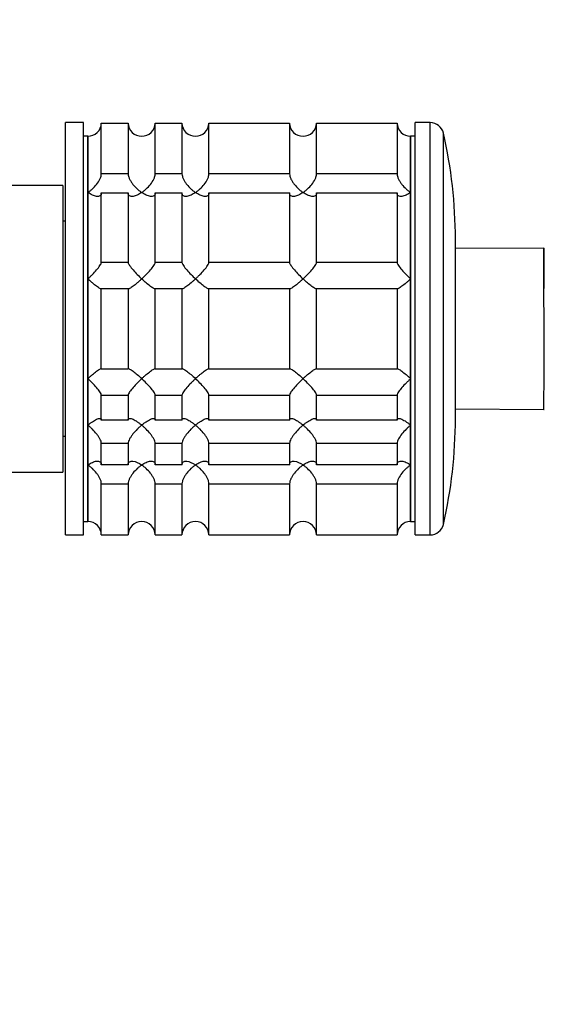
# Model space of a CAD drawing. Units: millimetres. Extents: x 0 to 1478, y 0 to 1758.
# Drawn here: x 1146 to 1205, y 879 to 989 of the extents above; entities that cross this region are included whole.
import ezdxf
from ezdxf import colors
from ezdxf.entities.mleader import LeaderData, LeaderLine
from ezdxf.math import Vec2, Vec3

# ---------------------------------------------------------------- set-up
doc = ezdxf.new("R2010")
doc.units = ezdxf.units.MM
for name, color, linetype in [('28366', 7, 'Continuous'), ('53003', 7, 'Continuous'), ('65120', 7, 'Continuous'), ('65208', 7, 'Continuous'), ('65210', 7, 'Continuous'), ('65309', 7, 'Continuous'), ('7720', 7, 'Continuous'), ('Défaut', 7, 'Continuous')]:
    doc.layers.add(name, color=color, linetype=linetype)

# ---------------------------------------------------------------- blocks, each defined once
blk = doc.blocks.new('_DOT')
at = {"color": 0}
blk.add_line((0, 0), (-1, 0), dxfattribs=at)
at = {"color": 0, "const_width": 0.333}
blk.add_lwpolyline([(-0.1665, 0, 1), (0.1665, 0, 1)], format="xyb", close=True, dxfattribs=at)
blk = doc.blocks.new('SE3')
at = {"layer": '28366', "color": 7, "linetype": 'Continuous'}
for p, q in [((1151.3, 966.29), (1151, 966.29)), ((1151, 942.29), (1151.3, 942.29))]:
    blk.add_line(p, q, dxfattribs=at)
at = {"layer": '53003', "color": 7, "linetype": 'Continuous'}
for p, q in [((1153.8, 975.79), (1153.3, 975.79)), ((1153.8, 932.79), (1153.8, 975.79)), ((1189.8, 932.79), (1189.8, 975.79)), ((1190.3, 975.79), (1189.8, 975.79)), ((1153.3, 932.79), (1153.8, 932.79)), ((1189.8, 932.79), (1190.3, 932.79))]:
    blk.add_line(p, q, dxfattribs=at)
at = {"layer": '65120', "color": 7, "linetype": 'Continuous'}
for p, q in [((1155.3, 977.24), (1158.3, 977.24)), ((1155.3, 971.58), (1155.3, 977.24)), ((1158.3, 977.24), (1158.3, 971.58)), ((1161.3, 977.24), (1164.3, 977.24)), ((1161.3, 971.58), (1161.3, 977.24)), ((1164.3, 977.24), (1164.3, 971.58)), ((1167.3, 977.24), (1176.3, 977.24)), ((1167.3, 971.58), (1167.3, 977.24)), ((1176.3, 977.24), (1176.3, 971.58)), ((1179.3, 977.24), (1188.3, 977.24)), ((1179.3, 971.58), (1179.3, 977.24)), ((1188.3, 977.24), (1188.3, 971.58)), ((1153.8, 975.79), (1153.8, 969.49)), ((1189.8, 975.79), (1189.8, 969.49)), ((1158.3, 971.58), (1155.3, 971.58)), ((1164.3, 971.58), (1161.3, 971.58)), ((1176.3, 971.58), (1167.3, 971.58)), ((1188.3, 971.58), (1179.3, 971.58)), ((1153.8, 969.49), (1153.8, 959.85)), ((1155.3, 969.46), (1158.3, 969.46)), ((1155.3, 961.68), (1155.3, 969.46)), ((1158.3, 969.46), (1158.3, 961.68)), ((1161.3, 969.46), (1164.3, 969.46)), ((1161.3, 961.68), (1161.3, 969.46)), ((1164.3, 969.46), (1164.3, 961.68)), ((1167.3, 969.46), (1176.3, 969.46)), ((1167.3, 961.68), (1167.3, 969.46)), ((1176.3, 969.46), (1176.3, 961.68)), ((1179.3, 969.46), (1188.3, 969.46)), ((1179.3, 961.68), (1179.3, 969.46)), ((1188.3, 969.46), (1188.3, 961.68)), ((1189.8, 969.49), (1189.8, 959.85)), ((1158.3, 961.68), (1155.3, 961.68)), ((1164.3, 961.68), (1161.3, 961.68)), ((1176.3, 961.68), (1167.3, 961.68)), ((1188.3, 961.68), (1179.3, 961.68)), ((1153.8, 959.85), (1153.8, 948.72)), ((1189.8, 959.85), (1189.8, 948.72)), ((1155.3, 958.78), (1158.3, 958.78)), ((1155.3, 949.8), (1155.3, 958.78)), ((1158.3, 958.78), (1158.3, 949.8)), ((1161.3, 958.78), (1164.3, 958.78)), ((1161.3, 949.8), (1161.3, 958.78)), ((1164.3, 958.78), (1164.3, 949.8)), ((1167.3, 958.78), (1176.3, 958.78)), ((1167.3, 949.8), (1167.3, 958.78)), ((1176.3, 958.78), (1176.3, 949.8)), ((1179.3, 958.78), (1188.3, 958.78)), ((1179.3, 949.8), (1179.3, 958.78)), ((1188.3, 958.78), (1188.3, 949.8)), ((1158.3, 949.8), (1155.3, 949.8)), ((1164.3, 949.8), (1161.3, 949.8)), ((1176.3, 949.8), (1167.3, 949.8)), ((1188.3, 949.8), (1179.3, 949.8)), ((1153.8, 948.72), (1153.8, 943.54)), ((1189.8, 948.72), (1189.8, 943.54)), ((1155.3, 946.9), (1158.3, 946.9)), ((1155.3, 944.11), (1155.3, 946.9)), ((1158.3, 946.9), (1158.3, 944.11)), ((1161.3, 946.9), (1164.3, 946.9)), ((1161.3, 944.11), (1161.3, 946.9)), ((1164.3, 946.9), (1164.3, 944.11)), ((1167.3, 946.9), (1176.3, 946.9)), ((1167.3, 944.11), (1167.3, 946.9)), ((1176.3, 946.9), (1176.3, 944.11)), ((1179.3, 946.9), (1188.3, 946.9)), ((1179.3, 944.11), (1179.3, 946.9)), ((1188.3, 946.9), (1188.3, 944.11)), ((1158.3, 944.11), (1155.3, 944.11)), ((1164.3, 944.11), (1161.3, 944.11)), ((1176.3, 944.11), (1167.3, 944.11)), ((1188.3, 944.11), (1179.3, 944.11)), ((1153.8, 943.54), (1153.8, 939.09)), ((1189.8, 943.54), (1189.8, 939.09)), ((1155.3, 941.52), (1158.3, 941.52)), ((1155.3, 939.12), (1155.3, 941.52)), ((1158.3, 941.52), (1158.3, 939.12)), ((1161.3, 941.52), (1164.3, 941.52)), ((1161.3, 939.12), (1161.3, 941.52)), ((1164.3, 941.52), (1164.3, 939.12)), ((1167.3, 941.52), (1176.3, 941.52)), ((1167.3, 939.12), (1167.3, 941.52)), ((1176.3, 941.52), (1176.3, 939.12)), ((1179.3, 941.52), (1188.3, 941.52)), ((1179.3, 939.12), (1179.3, 941.52)), ((1188.3, 941.52), (1188.3, 939.12)), ((1153.8, 939.09), (1153.8, 932.79)), ((1158.3, 939.12), (1155.3, 939.12)), ((1164.3, 939.12), (1161.3, 939.12)), ((1176.3, 939.12), (1167.3, 939.12)), ((1188.3, 939.12), (1179.3, 939.12)), ((1189.8, 939.09), (1189.8, 932.79)), ((1155.3, 937), (1158.3, 937)), ((1155.3, 931.29), (1155.3, 937)), ((1158.3, 937), (1158.3, 931.29)), ((1161.3, 937), (1164.3, 937)), ((1161.3, 931.29), (1161.3, 937)), ((1164.3, 937), (1164.3, 931.29)), ((1167.3, 937), (1176.3, 937)), ((1167.3, 931.29), (1167.3, 937)), ((1176.3, 937), (1176.3, 931.29)), ((1179.3, 937), (1188.3, 937)), ((1179.3, 931.29), (1179.3, 937)), ((1188.3, 937), (1188.3, 931.29)), ((1155.3, 931.29), (1158.3, 931.29)), ((1161.3, 931.29), (1164.3, 931.29)), ((1167.3, 931.29), (1176.3, 931.29)), ((1179.3, 931.29), (1188.3, 931.29))]:
    blk.add_line(p, q, dxfattribs=at)
for centre, radius, start, end in [((1153.84, 977.25), 1.46, 268.466, 359.6349), ((1159.76, 977.25), 1.46, 180.3075, 271.5917), ((1159.84, 977.25), 1.46, 268.466, 359.6349), ((1165.76, 977.25), 1.46, 180.3075, 271.5917), ((1165.84, 977.25), 1.46, 268.466, 359.6349), ((1177.76, 977.25), 1.46, 180.3075, 271.5917), ((1177.84, 977.25), 1.46, 268.466, 359.6349), ((1189.76, 977.25), 1.46, 180.3075, 271.5917), ((1153.8, 931.29), 1.5, 0, 90), ((1159.8, 931.29), 1.5, 0, 180), ((1165.8, 931.29), 1.5, 0, 180), ((1177.8, 931.29), 1.5, 0, 180), ((1189.8, 931.29), 1.5, 90, 180)]:
    blk.add_arc(centre, radius, start, end, dxfattribs=at)
for points, knots in [([(1153.8, 969.49), (1153.89, 969.55), (1153.97, 969.61), (1154.14, 969.75), (1154.22, 969.82), (1154.47, 970.04), (1154.63, 970.21), (1154.92, 970.58), (1155.05, 970.78), (1155.2, 971.09), (1155.24, 971.2), (1155.29, 971.4), (1155.3, 971.49), (1155.3, 971.58)], [0, 0, 0, 0, 0.125, 0.125, 0.25, 0.25, 0.5, 0.5, 0.75, 0.75, 0.875, 0.875, 1, 1, 1, 1]), ([(1158.3, 971.58), (1158.3, 971.49), (1158.32, 971.4), (1158.37, 971.2), (1158.41, 971.09), (1158.51, 970.89), (1158.57, 970.78), (1158.69, 970.59), (1158.76, 970.49), (1158.98, 970.21), (1159.14, 970.05), (1159.38, 969.82), (1159.47, 969.75), (1159.64, 969.61), (1159.72, 969.55), (1159.8, 969.49)], [0, 0, 0, 0, 0.125, 0.125, 0.25, 0.25, 0.375, 0.375, 0.5, 0.5, 0.75, 0.75, 0.875, 0.875, 1, 1, 1, 1]), ([(1159.8, 969.49), (1159.89, 969.55), (1159.97, 969.61), (1160.14, 969.75), (1160.22, 969.82), (1160.47, 970.04), (1160.63, 970.21), (1160.92, 970.58), (1161.05, 970.78), (1161.2, 971.09), (1161.24, 971.2), (1161.29, 971.4), (1161.3, 971.49), (1161.3, 971.58)], [0, 0, 0, 0, 0.125, 0.125, 0.25, 0.25, 0.5, 0.5, 0.75, 0.75, 0.875, 0.875, 1, 1, 1, 1]), ([(1164.3, 971.58), (1164.3, 971.49), (1164.32, 971.4), (1164.37, 971.2), (1164.41, 971.09), (1164.51, 970.89), (1164.57, 970.78), (1164.69, 970.59), (1164.76, 970.49), (1164.98, 970.21), (1165.14, 970.05), (1165.38, 969.82), (1165.47, 969.75), (1165.64, 969.61), (1165.72, 969.55), (1165.8, 969.49)], [0, 0, 0, 0, 0.125, 0.125, 0.25, 0.25, 0.375, 0.375, 0.5, 0.5, 0.75, 0.75, 0.875, 0.875, 1, 1, 1, 1]), ([(1165.8, 969.49), (1165.89, 969.55), (1165.97, 969.61), (1166.14, 969.75), (1166.22, 969.82), (1166.47, 970.04), (1166.63, 970.21), (1166.92, 970.58), (1167.05, 970.78), (1167.2, 971.09), (1167.24, 971.2), (1167.29, 971.4), (1167.3, 971.49), (1167.3, 971.58)], [0, 0, 0, 0, 0.125, 0.125, 0.25, 0.25, 0.5, 0.5, 0.75, 0.75, 0.875, 0.875, 1, 1, 1, 1]), ([(1176.3, 971.58), (1176.3, 971.49), (1176.32, 971.4), (1176.37, 971.2), (1176.41, 971.09), (1176.51, 970.89), (1176.57, 970.78), (1176.69, 970.59), (1176.76, 970.49), (1176.98, 970.21), (1177.14, 970.05), (1177.38, 969.82), (1177.47, 969.75), (1177.64, 969.61), (1177.72, 969.55), (1177.8, 969.49)], [0, 0, 0, 0, 0.125, 0.125, 0.25, 0.25, 0.375, 0.375, 0.5, 0.5, 0.75, 0.75, 0.875, 0.875, 1, 1, 1, 1]), ([(1177.8, 969.49), (1177.89, 969.55), (1177.97, 969.61), (1178.14, 969.75), (1178.22, 969.82), (1178.47, 970.04), (1178.63, 970.21), (1178.92, 970.58), (1179.05, 970.78), (1179.2, 971.09), (1179.24, 971.2), (1179.29, 971.4), (1179.3, 971.49), (1179.3, 971.58)], [0, 0, 0, 0, 0.125, 0.125, 0.25, 0.25, 0.5, 0.5, 0.75, 0.75, 0.875, 0.875, 1, 1, 1, 1]), ([(1188.3, 971.58), (1188.3, 971.49), (1188.32, 971.4), (1188.37, 971.2), (1188.41, 971.09), (1188.51, 970.89), (1188.57, 970.78), (1188.69, 970.59), (1188.76, 970.49), (1188.98, 970.21), (1189.14, 970.05), (1189.38, 969.82), (1189.47, 969.75), (1189.64, 969.61), (1189.72, 969.55), (1189.8, 969.49)], [0, 0, 0, 0, 0.125, 0.125, 0.25, 0.25, 0.375, 0.375, 0.5, 0.5, 0.75, 0.75, 0.875, 0.875, 1, 1, 1, 1]), ([(1155.3, 969.46), (1155.3, 969.38), (1155.29, 969.31), (1155.24, 969.19), (1155.2, 969.15), (1155.1, 969.09), (1155.04, 969.07), (1154.92, 969.05), (1154.85, 969.05), (1154.63, 969.08), (1154.47, 969.13), (1154.23, 969.24), (1154.14, 969.29), (1153.97, 969.38), (1153.89, 969.43), (1153.8, 969.49)], [0, 0, 0, 0, 0.125, 0.125, 0.25, 0.25, 0.375, 0.375, 0.5, 0.5, 0.75, 0.75, 0.875, 0.875, 1, 1, 1, 1]), ([(1159.8, 969.49), (1159.72, 969.43), (1159.64, 969.38), (1159.47, 969.29), (1159.39, 969.24), (1159.14, 969.13), (1158.98, 969.08), (1158.69, 969.04), (1158.56, 969.05), (1158.41, 969.15), (1158.37, 969.19), (1158.32, 969.31), (1158.3, 969.38), (1158.3, 969.46)], [0, 0, 0, 0, 0.125, 0.125, 0.25, 0.25, 0.5, 0.5, 0.75, 0.75, 0.875, 0.875, 1, 1, 1, 1]), ([(1161.3, 969.46), (1161.3, 969.38), (1161.29, 969.31), (1161.24, 969.19), (1161.2, 969.15), (1161.1, 969.09), (1161.04, 969.07), (1160.92, 969.05), (1160.85, 969.05), (1160.63, 969.08), (1160.47, 969.13), (1160.23, 969.24), (1160.14, 969.29), (1159.97, 969.38), (1159.89, 969.43), (1159.8, 969.49)], [0, 0, 0, 0, 0.125, 0.125, 0.25, 0.25, 0.375, 0.375, 0.5, 0.5, 0.75, 0.75, 0.875, 0.875, 1, 1, 1, 1]), ([(1165.8, 969.49), (1165.72, 969.43), (1165.64, 969.38), (1165.47, 969.29), (1165.39, 969.24), (1165.14, 969.13), (1164.98, 969.08), (1164.69, 969.04), (1164.56, 969.05), (1164.41, 969.15), (1164.37, 969.19), (1164.32, 969.31), (1164.3, 969.38), (1164.3, 969.46)], [0, 0, 0, 0, 0.125, 0.125, 0.25, 0.25, 0.5, 0.5, 0.75, 0.75, 0.875, 0.875, 1, 1, 1, 1]), ([(1167.3, 969.46), (1167.3, 969.38), (1167.29, 969.31), (1167.24, 969.19), (1167.2, 969.15), (1167.1, 969.09), (1167.04, 969.07), (1166.92, 969.05), (1166.85, 969.05), (1166.63, 969.08), (1166.47, 969.13), (1166.23, 969.24), (1166.14, 969.29), (1165.97, 969.38), (1165.89, 969.43), (1165.8, 969.49)], [0, 0, 0, 0, 0.125, 0.125, 0.25, 0.25, 0.375, 0.375, 0.5, 0.5, 0.75, 0.75, 0.875, 0.875, 1, 1, 1, 1]), ([(1177.8, 969.49), (1177.72, 969.43), (1177.64, 969.38), (1177.47, 969.29), (1177.39, 969.24), (1177.14, 969.13), (1176.98, 969.08), (1176.69, 969.04), (1176.56, 969.05), (1176.41, 969.15), (1176.37, 969.19), (1176.32, 969.31), (1176.3, 969.38), (1176.3, 969.46)], [0, 0, 0, 0, 0.125, 0.125, 0.25, 0.25, 0.5, 0.5, 0.75, 0.75, 0.875, 0.875, 1, 1, 1, 1]), ([(1179.3, 969.46), (1179.3, 969.38), (1179.29, 969.31), (1179.24, 969.19), (1179.2, 969.15), (1179.1, 969.09), (1179.04, 969.07), (1178.92, 969.05), (1178.85, 969.05), (1178.63, 969.08), (1178.47, 969.13), (1178.23, 969.24), (1178.14, 969.29), (1177.97, 969.38), (1177.89, 969.43), (1177.8, 969.49)], [0, 0, 0, 0, 0.125, 0.125, 0.25, 0.25, 0.375, 0.375, 0.5, 0.5, 0.75, 0.75, 0.875, 0.875, 1, 1, 1, 1]), ([(1189.8, 969.49), (1189.72, 969.43), (1189.64, 969.38), (1189.47, 969.29), (1189.39, 969.24), (1189.14, 969.13), (1188.98, 969.08), (1188.69, 969.04), (1188.56, 969.05), (1188.41, 969.15), (1188.37, 969.19), (1188.32, 969.31), (1188.3, 969.38), (1188.3, 969.46)], [0, 0, 0, 0, 0.125, 0.125, 0.25, 0.25, 0.5, 0.5, 0.75, 0.75, 0.875, 0.875, 1, 1, 1, 1]), ([(1153.8, 959.85), (1153.89, 959.93), (1153.97, 960.01), (1154.14, 960.18), (1154.22, 960.26), (1154.47, 960.51), (1154.63, 960.68), (1154.92, 961.02), (1155.05, 961.19), (1155.2, 961.41), (1155.24, 961.48), (1155.29, 961.6), (1155.3, 961.64), (1155.3, 961.68)], [0, 0, 0, 0, 0.125, 0.125, 0.25, 0.25, 0.5, 0.5, 0.75, 0.75, 0.875, 0.875, 1, 1, 1, 1]), ([(1158.3, 961.68), (1158.3, 961.61), (1158.36, 961.49), (1158.56, 961.19), (1158.69, 961.02), (1158.98, 960.68), (1159.14, 960.51), (1159.47, 960.18), (1159.64, 960.01), (1159.8, 959.85)], [0, 0, 0, 0, 0.25, 0.25, 0.5, 0.5, 0.75, 0.75, 1, 1, 1, 1]), ([(1159.8, 959.85), (1159.89, 959.93), (1159.97, 960.01), (1160.14, 960.18), (1160.22, 960.26), (1160.47, 960.51), (1160.63, 960.68), (1160.92, 961.02), (1161.05, 961.19), (1161.2, 961.41), (1161.24, 961.48), (1161.29, 961.6), (1161.3, 961.64), (1161.3, 961.68)], [0, 0, 0, 0, 0.125, 0.125, 0.25, 0.25, 0.5, 0.5, 0.75, 0.75, 0.875, 0.875, 1, 1, 1, 1]), ([(1164.3, 961.68), (1164.3, 961.61), (1164.36, 961.49), (1164.56, 961.19), (1164.69, 961.02), (1164.98, 960.68), (1165.14, 960.51), (1165.47, 960.18), (1165.64, 960.01), (1165.8, 959.85)], [0, 0, 0, 0, 0.25, 0.25, 0.5, 0.5, 0.75, 0.75, 1, 1, 1, 1]), ([(1165.8, 959.85), (1165.89, 959.93), (1165.97, 960.01), (1166.14, 960.18), (1166.22, 960.26), (1166.47, 960.51), (1166.63, 960.68), (1166.92, 961.02), (1167.05, 961.19), (1167.2, 961.41), (1167.24, 961.48), (1167.29, 961.6), (1167.3, 961.64), (1167.3, 961.68)], [0, 0, 0, 0, 0.125, 0.125, 0.25, 0.25, 0.5, 0.5, 0.75, 0.75, 0.875, 0.875, 1, 1, 1, 1]), ([(1176.3, 961.68), (1176.3, 961.61), (1176.36, 961.49), (1176.56, 961.19), (1176.69, 961.02), (1176.98, 960.68), (1177.14, 960.51), (1177.47, 960.18), (1177.64, 960.01), (1177.8, 959.85)], [0, 0, 0, 0, 0.25, 0.25, 0.5, 0.5, 0.75, 0.75, 1, 1, 1, 1]), ([(1177.8, 959.85), (1177.89, 959.93), (1177.97, 960.01), (1178.14, 960.18), (1178.22, 960.26), (1178.47, 960.51), (1178.63, 960.68), (1178.92, 961.02), (1179.05, 961.19), (1179.2, 961.41), (1179.24, 961.48), (1179.29, 961.6), (1179.3, 961.64), (1179.3, 961.68)], [0, 0, 0, 0, 0.125, 0.125, 0.25, 0.25, 0.5, 0.5, 0.75, 0.75, 0.875, 0.875, 1, 1, 1, 1]), ([(1188.3, 961.68), (1188.3, 961.64), (1188.32, 961.6), (1188.37, 961.48), (1188.41, 961.41), (1188.56, 961.19), (1188.69, 961.02), (1188.98, 960.68), (1189.14, 960.51), (1189.39, 960.26), (1189.47, 960.18), (1189.64, 960.01), (1189.72, 959.93), (1189.8, 959.85)], [0, 0, 0, 0, 0.125, 0.125, 0.25, 0.25, 0.5, 0.5, 0.75, 0.75, 0.875, 0.875, 1, 1, 1, 1]), ([(1155.3, 958.78), (1155.3, 958.75), (1155.29, 958.74), (1155.24, 958.74), (1155.2, 958.76), (1155.05, 958.83), (1154.92, 958.92), (1154.63, 959.14), (1154.47, 959.27), (1154.22, 959.48), (1154.14, 959.55), (1153.97, 959.7), (1153.89, 959.78), (1153.8, 959.85)], [0, 0, 0, 0, 0.125, 0.125, 0.25, 0.25, 0.5, 0.5, 0.75, 0.75, 0.875, 0.875, 1, 1, 1, 1]), ([(1159.8, 959.85), (1159.72, 959.78), (1159.64, 959.7), (1159.47, 959.55), (1159.39, 959.48), (1159.14, 959.27), (1158.98, 959.14), (1158.69, 958.92), (1158.56, 958.83), (1158.41, 958.76), (1158.37, 958.74), (1158.32, 958.74), (1158.3, 958.75), (1158.3, 958.78)], [0, 0, 0, 0, 0.125, 0.125, 0.25, 0.25, 0.5, 0.5, 0.75, 0.75, 0.875, 0.875, 1, 1, 1, 1]), ([(1161.3, 958.78), (1161.3, 958.75), (1161.29, 958.74), (1161.24, 958.74), (1161.2, 958.76), (1161.05, 958.83), (1160.92, 958.92), (1160.63, 959.13), (1160.47, 959.26), (1160.14, 959.54), (1159.97, 959.7), (1159.8, 959.85)], [0, 0, 0, 0, 0.125, 0.125, 0.25, 0.25, 0.5, 0.5, 0.75, 0.75, 1, 1, 1, 1]), ([(1165.8, 959.85), (1165.72, 959.78), (1165.64, 959.7), (1165.47, 959.55), (1165.39, 959.48), (1165.14, 959.27), (1164.98, 959.14), (1164.69, 958.92), (1164.56, 958.83), (1164.41, 958.76), (1164.37, 958.74), (1164.32, 958.74), (1164.3, 958.75), (1164.3, 958.78)], [0, 0, 0, 0, 0.125, 0.125, 0.25, 0.25, 0.5, 0.5, 0.75, 0.75, 0.875, 0.875, 1, 1, 1, 1]), ([(1167.3, 958.78), (1167.3, 958.75), (1167.29, 958.74), (1167.24, 958.74), (1167.2, 958.76), (1167.05, 958.83), (1166.92, 958.92), (1166.63, 959.13), (1166.47, 959.26), (1166.14, 959.54), (1165.97, 959.7), (1165.8, 959.85)], [0, 0, 0, 0, 0.125, 0.125, 0.25, 0.25, 0.5, 0.5, 0.75, 0.75, 1, 1, 1, 1]), ([(1177.8, 959.85), (1177.72, 959.78), (1177.64, 959.7), (1177.47, 959.55), (1177.39, 959.48), (1177.14, 959.27), (1176.98, 959.14), (1176.69, 958.92), (1176.56, 958.83), (1176.41, 958.76), (1176.37, 958.74), (1176.32, 958.74), (1176.3, 958.75), (1176.3, 958.78)], [0, 0, 0, 0, 0.125, 0.125, 0.25, 0.25, 0.5, 0.5, 0.75, 0.75, 0.875, 0.875, 1, 1, 1, 1]), ([(1179.3, 958.78), (1179.3, 958.75), (1179.29, 958.74), (1179.24, 958.74), (1179.2, 958.76), (1179.05, 958.83), (1178.92, 958.92), (1178.63, 959.13), (1178.47, 959.26), (1178.14, 959.54), (1177.97, 959.7), (1177.8, 959.85)], [0, 0, 0, 0, 0.125, 0.125, 0.25, 0.25, 0.5, 0.5, 0.75, 0.75, 1, 1, 1, 1]), ([(1189.8, 959.85), (1189.72, 959.78), (1189.64, 959.7), (1189.47, 959.55), (1189.39, 959.48), (1189.14, 959.27), (1188.98, 959.14), (1188.69, 958.92), (1188.56, 958.83), (1188.41, 958.76), (1188.37, 958.74), (1188.32, 958.74), (1188.3, 958.75), (1188.3, 958.78)], [0, 0, 0, 0, 0.125, 0.125, 0.25, 0.25, 0.5, 0.5, 0.75, 0.75, 0.875, 0.875, 1, 1, 1, 1]), ([(1153.8, 948.72), (1153.89, 948.8), (1153.97, 948.88), (1154.14, 949.03), (1154.22, 949.1), (1154.47, 949.31), (1154.63, 949.44), (1154.92, 949.66), (1155.05, 949.75), (1155.2, 949.82), (1155.24, 949.84), (1155.29, 949.84), (1155.3, 949.82), (1155.3, 949.8)], [0, 0, 0, 0, 0.125, 0.125, 0.25, 0.25, 0.5, 0.5, 0.75, 0.75, 0.875, 0.875, 1, 1, 1, 1]), ([(1158.3, 949.8), (1158.3, 949.82), (1158.32, 949.84), (1158.37, 949.84), (1158.41, 949.82), (1158.56, 949.75), (1158.69, 949.66), (1158.98, 949.44), (1159.14, 949.31), (1159.47, 949.03), (1159.64, 948.88), (1159.8, 948.72)], [0, 0, 0, 0, 0.125, 0.125, 0.25, 0.25, 0.5, 0.5, 0.75, 0.75, 1, 1, 1, 1]), ([(1159.8, 948.72), (1159.89, 948.8), (1159.97, 948.88), (1160.14, 949.03), (1160.22, 949.1), (1160.47, 949.31), (1160.63, 949.44), (1160.92, 949.66), (1161.05, 949.75), (1161.2, 949.82), (1161.24, 949.84), (1161.29, 949.84), (1161.3, 949.82), (1161.3, 949.8)], [0, 0, 0, 0, 0.125, 0.125, 0.25, 0.25, 0.5, 0.5, 0.75, 0.75, 0.875, 0.875, 1, 1, 1, 1]), ([(1164.3, 949.8), (1164.3, 949.82), (1164.32, 949.84), (1164.37, 949.84), (1164.41, 949.82), (1164.56, 949.75), (1164.69, 949.66), (1164.98, 949.44), (1165.14, 949.31), (1165.47, 949.03), (1165.64, 948.88), (1165.8, 948.72)], [0, 0, 0, 0, 0.125, 0.125, 0.25, 0.25, 0.5, 0.5, 0.75, 0.75, 1, 1, 1, 1]), ([(1165.8, 948.72), (1165.89, 948.8), (1165.97, 948.88), (1166.14, 949.03), (1166.22, 949.1), (1166.47, 949.31), (1166.63, 949.44), (1166.92, 949.66), (1167.05, 949.75), (1167.2, 949.82), (1167.24, 949.84), (1167.29, 949.84), (1167.3, 949.82), (1167.3, 949.8)], [0, 0, 0, 0, 0.125, 0.125, 0.25, 0.25, 0.5, 0.5, 0.75, 0.75, 0.875, 0.875, 1, 1, 1, 1]), ([(1176.3, 949.8), (1176.3, 949.82), (1176.32, 949.84), (1176.37, 949.84), (1176.41, 949.82), (1176.56, 949.75), (1176.69, 949.66), (1176.98, 949.44), (1177.14, 949.31), (1177.47, 949.03), (1177.64, 948.88), (1177.8, 948.72)], [0, 0, 0, 0, 0.125, 0.125, 0.25, 0.25, 0.5, 0.5, 0.75, 0.75, 1, 1, 1, 1]), ([(1177.8, 948.72), (1177.89, 948.8), (1177.97, 948.88), (1178.14, 949.03), (1178.22, 949.1), (1178.47, 949.31), (1178.63, 949.44), (1178.92, 949.66), (1179.05, 949.75), (1179.2, 949.82), (1179.24, 949.84), (1179.29, 949.84), (1179.3, 949.82), (1179.3, 949.8)], [0, 0, 0, 0, 0.125, 0.125, 0.25, 0.25, 0.5, 0.5, 0.75, 0.75, 0.875, 0.875, 1, 1, 1, 1]), ([(1188.3, 949.8), (1188.3, 949.82), (1188.32, 949.84), (1188.37, 949.84), (1188.41, 949.82), (1188.56, 949.75), (1188.69, 949.66), (1188.98, 949.44), (1189.14, 949.31), (1189.39, 949.1), (1189.47, 949.03), (1189.64, 948.88), (1189.72, 948.8), (1189.8, 948.72)], [0, 0, 0, 0, 0.125, 0.125, 0.25, 0.25, 0.5, 0.5, 0.75, 0.75, 0.875, 0.875, 1, 1, 1, 1]), ([(1155.3, 946.9), (1155.3, 946.94), (1155.29, 946.98), (1155.24, 947.1), (1155.2, 947.17), (1155.05, 947.39), (1154.92, 947.56), (1154.63, 947.89), (1154.47, 948.07), (1154.22, 948.32), (1154.14, 948.4), (1153.97, 948.56), (1153.89, 948.65), (1153.8, 948.72)], [0, 0, 0, 0, 0.125, 0.125, 0.25, 0.25, 0.5, 0.5, 0.75, 0.75, 0.875, 0.875, 1, 1, 1, 1]), ([(1159.8, 948.72), (1159.72, 948.65), (1159.64, 948.56), (1159.47, 948.4), (1159.39, 948.32), (1159.14, 948.07), (1158.98, 947.89), (1158.69, 947.56), (1158.56, 947.39), (1158.41, 947.17), (1158.37, 947.1), (1158.32, 946.98), (1158.3, 946.94), (1158.3, 946.9)], [0, 0, 0, 0, 0.125, 0.125, 0.25, 0.25, 0.5, 0.5, 0.75, 0.75, 0.875, 0.875, 1, 1, 1, 1]), ([(1161.3, 946.9), (1161.3, 946.97), (1161.25, 947.09), (1161.05, 947.39), (1160.92, 947.56), (1160.63, 947.89), (1160.47, 948.06), (1160.14, 948.4), (1159.97, 948.57), (1159.8, 948.72)], [0, 0, 0, 0, 0.25, 0.25, 0.5, 0.5, 0.75, 0.75, 1, 1, 1, 1]), ([(1165.8, 948.72), (1165.72, 948.65), (1165.64, 948.56), (1165.47, 948.4), (1165.39, 948.32), (1165.14, 948.07), (1164.98, 947.89), (1164.69, 947.56), (1164.56, 947.39), (1164.41, 947.17), (1164.37, 947.1), (1164.32, 946.98), (1164.3, 946.94), (1164.3, 946.9)], [0, 0, 0, 0, 0.125, 0.125, 0.25, 0.25, 0.5, 0.5, 0.75, 0.75, 0.875, 0.875, 1, 1, 1, 1]), ([(1167.3, 946.9), (1167.3, 946.97), (1167.25, 947.09), (1167.05, 947.39), (1166.92, 947.56), (1166.63, 947.89), (1166.47, 948.06), (1166.14, 948.4), (1165.97, 948.57), (1165.8, 948.72)], [0, 0, 0, 0, 0.25, 0.25, 0.5, 0.5, 0.75, 0.75, 1, 1, 1, 1]), ([(1177.8, 948.72), (1177.72, 948.65), (1177.64, 948.56), (1177.47, 948.4), (1177.39, 948.32), (1177.14, 948.07), (1176.98, 947.89), (1176.69, 947.56), (1176.56, 947.39), (1176.41, 947.17), (1176.37, 947.1), (1176.32, 946.98), (1176.3, 946.94), (1176.3, 946.9)], [0, 0, 0, 0, 0.125, 0.125, 0.25, 0.25, 0.5, 0.5, 0.75, 0.75, 0.875, 0.875, 1, 1, 1, 1]), ([(1179.3, 946.9), (1179.3, 946.97), (1179.25, 947.09), (1179.05, 947.39), (1178.92, 947.56), (1178.63, 947.89), (1178.47, 948.06), (1178.14, 948.4), (1177.97, 948.57), (1177.8, 948.72)], [0, 0, 0, 0, 0.25, 0.25, 0.5, 0.5, 0.75, 0.75, 1, 1, 1, 1]), ([(1189.8, 948.72), (1189.72, 948.65), (1189.64, 948.56), (1189.47, 948.4), (1189.39, 948.32), (1189.14, 948.07), (1188.98, 947.89), (1188.69, 947.56), (1188.56, 947.39), (1188.41, 947.17), (1188.37, 947.1), (1188.32, 946.98), (1188.3, 946.94), (1188.3, 946.9)], [0, 0, 0, 0, 0.125, 0.125, 0.25, 0.25, 0.5, 0.5, 0.75, 0.75, 0.875, 0.875, 1, 1, 1, 1]), ([(1153.8, 943.54), (1153.89, 943.61), (1153.97, 943.68), (1154.14, 943.8), (1154.22, 943.86), (1154.47, 944.03), (1154.63, 944.12), (1154.92, 944.26), (1155.05, 944.3), (1155.2, 944.28), (1155.24, 944.27), (1155.29, 944.21), (1155.3, 944.17), (1155.3, 944.11)], [0, 0, 0, 0, 0.125, 0.125, 0.25, 0.25, 0.5, 0.5, 0.75, 0.75, 0.875, 0.875, 1, 1, 1, 1]), ([(1158.3, 944.11), (1158.3, 944.17), (1158.32, 944.21), (1158.37, 944.27), (1158.41, 944.28), (1158.56, 944.3), (1158.69, 944.26), (1158.98, 944.12), (1159.14, 944.03), (1159.38, 943.87), (1159.47, 943.81), (1159.63, 943.68), (1159.72, 943.61), (1159.8, 943.54)], [0, 0, 0, 0, 0.125, 0.125, 0.25, 0.25, 0.5, 0.5, 0.75, 0.75, 0.875, 0.875, 1, 1, 1, 1]), ([(1159.8, 943.54), (1159.89, 943.61), (1159.97, 943.68), (1160.14, 943.8), (1160.22, 943.86), (1160.47, 944.03), (1160.63, 944.12), (1160.92, 944.26), (1161.05, 944.3), (1161.2, 944.28), (1161.24, 944.27), (1161.29, 944.21), (1161.3, 944.17), (1161.3, 944.11)], [0, 0, 0, 0, 0.125, 0.125, 0.25, 0.25, 0.5, 0.5, 0.75, 0.75, 0.875, 0.875, 1, 1, 1, 1]), ([(1164.3, 944.11), (1164.3, 944.17), (1164.32, 944.21), (1164.37, 944.27), (1164.41, 944.28), (1164.56, 944.3), (1164.69, 944.26), (1164.98, 944.12), (1165.14, 944.03), (1165.38, 943.87), (1165.47, 943.81), (1165.63, 943.68), (1165.72, 943.61), (1165.8, 943.54)], [0, 0, 0, 0, 0.125, 0.125, 0.25, 0.25, 0.5, 0.5, 0.75, 0.75, 0.875, 0.875, 1, 1, 1, 1]), ([(1165.8, 943.54), (1165.89, 943.61), (1165.97, 943.68), (1166.14, 943.8), (1166.22, 943.86), (1166.47, 944.03), (1166.63, 944.12), (1166.92, 944.26), (1167.05, 944.3), (1167.2, 944.28), (1167.24, 944.27), (1167.29, 944.21), (1167.3, 944.17), (1167.3, 944.11)], [0, 0, 0, 0, 0.125, 0.125, 0.25, 0.25, 0.5, 0.5, 0.75, 0.75, 0.875, 0.875, 1, 1, 1, 1]), ([(1176.3, 944.11), (1176.3, 944.17), (1176.32, 944.21), (1176.37, 944.27), (1176.41, 944.28), (1176.56, 944.3), (1176.69, 944.26), (1176.98, 944.12), (1177.14, 944.03), (1177.38, 943.87), (1177.47, 943.81), (1177.63, 943.68), (1177.72, 943.61), (1177.8, 943.54)], [0, 0, 0, 0, 0.125, 0.125, 0.25, 0.25, 0.5, 0.5, 0.75, 0.75, 0.875, 0.875, 1, 1, 1, 1]), ([(1177.8, 943.54), (1177.89, 943.61), (1177.97, 943.68), (1178.14, 943.8), (1178.22, 943.86), (1178.47, 944.03), (1178.63, 944.12), (1178.92, 944.26), (1179.05, 944.3), (1179.2, 944.28), (1179.24, 944.27), (1179.29, 944.21), (1179.3, 944.17), (1179.3, 944.11)], [0, 0, 0, 0, 0.125, 0.125, 0.25, 0.25, 0.5, 0.5, 0.75, 0.75, 0.875, 0.875, 1, 1, 1, 1]), ([(1188.3, 944.11), (1188.3, 944.17), (1188.32, 944.21), (1188.37, 944.27), (1188.41, 944.28), (1188.51, 944.29), (1188.57, 944.28), (1188.69, 944.25), (1188.76, 944.22), (1188.98, 944.12), (1189.14, 944.03), (1189.38, 943.87), (1189.47, 943.81), (1189.64, 943.68), (1189.72, 943.61), (1189.8, 943.54)], [0, 0, 0, 0, 0.125, 0.125, 0.25, 0.25, 0.375, 0.375, 0.5, 0.5, 0.75, 0.75, 0.875, 0.875, 1, 1, 1, 1]), ([(1155.3, 941.52), (1155.3, 941.58), (1155.29, 941.65), (1155.24, 941.82), (1155.2, 941.9), (1155.1, 942.09), (1155.04, 942.18), (1154.92, 942.37), (1154.85, 942.46), (1154.63, 942.74), (1154.47, 942.91), (1154.23, 943.16), (1154.14, 943.24), (1153.97, 943.39), (1153.89, 943.47), (1153.8, 943.54)], [0, 0, 0, 0, 0.125, 0.125, 0.25, 0.25, 0.375, 0.375, 0.5, 0.5, 0.75, 0.75, 0.875, 0.875, 1, 1, 1, 1]), ([(1159.8, 943.54), (1159.72, 943.47), (1159.64, 943.39), (1159.47, 943.24), (1159.38, 943.16), (1159.14, 942.91), (1158.98, 942.74), (1158.76, 942.46), (1158.69, 942.37), (1158.57, 942.18), (1158.51, 942.09), (1158.41, 941.9), (1158.37, 941.82), (1158.32, 941.65), (1158.3, 941.58), (1158.3, 941.52)], [0, 0, 0, 0, 0.125, 0.125, 0.25, 0.25, 0.5, 0.5, 0.625, 0.625, 0.75, 0.75, 0.875, 0.875, 1, 1, 1, 1]), ([(1161.3, 941.52), (1161.3, 941.58), (1161.29, 941.65), (1161.24, 941.82), (1161.2, 941.9), (1161.1, 942.09), (1161.04, 942.18), (1160.92, 942.37), (1160.85, 942.46), (1160.63, 942.74), (1160.47, 942.91), (1160.23, 943.16), (1160.14, 943.24), (1159.97, 943.39), (1159.89, 943.47), (1159.8, 943.54)], [0, 0, 0, 0, 0.125, 0.125, 0.25, 0.25, 0.375, 0.375, 0.5, 0.5, 0.75, 0.75, 0.875, 0.875, 1, 1, 1, 1]), ([(1165.8, 943.54), (1165.72, 943.47), (1165.64, 943.39), (1165.47, 943.24), (1165.38, 943.16), (1165.14, 942.91), (1164.98, 942.74), (1164.76, 942.46), (1164.69, 942.37), (1164.57, 942.18), (1164.51, 942.09), (1164.41, 941.9), (1164.37, 941.82), (1164.32, 941.65), (1164.3, 941.58), (1164.3, 941.52)], [0, 0, 0, 0, 0.125, 0.125, 0.25, 0.25, 0.5, 0.5, 0.625, 0.625, 0.75, 0.75, 0.875, 0.875, 1, 1, 1, 1]), ([(1167.3, 941.52), (1167.3, 941.58), (1167.29, 941.65), (1167.24, 941.82), (1167.2, 941.9), (1167.1, 942.09), (1167.04, 942.18), (1166.92, 942.37), (1166.85, 942.46), (1166.63, 942.74), (1166.47, 942.91), (1166.23, 943.16), (1166.14, 943.24), (1165.97, 943.39), (1165.89, 943.47), (1165.8, 943.54)], [0, 0, 0, 0, 0.125, 0.125, 0.25, 0.25, 0.375, 0.375, 0.5, 0.5, 0.75, 0.75, 0.875, 0.875, 1, 1, 1, 1]), ([(1177.8, 943.54), (1177.72, 943.47), (1177.64, 943.39), (1177.47, 943.24), (1177.38, 943.16), (1177.14, 942.91), (1176.98, 942.74), (1176.76, 942.46), (1176.69, 942.37), (1176.57, 942.18), (1176.51, 942.09), (1176.41, 941.9), (1176.37, 941.82), (1176.32, 941.65), (1176.3, 941.58), (1176.3, 941.52)], [0, 0, 0, 0, 0.125, 0.125, 0.25, 0.25, 0.5, 0.5, 0.625, 0.625, 0.75, 0.75, 0.875, 0.875, 1, 1, 1, 1]), ([(1179.3, 941.52), (1179.3, 941.58), (1179.29, 941.65), (1179.24, 941.82), (1179.2, 941.9), (1179.1, 942.09), (1179.04, 942.18), (1178.92, 942.37), (1178.85, 942.46), (1178.63, 942.74), (1178.47, 942.91), (1178.23, 943.16), (1178.14, 943.24), (1177.97, 943.39), (1177.89, 943.47), (1177.8, 943.54)], [0, 0, 0, 0, 0.125, 0.125, 0.25, 0.25, 0.375, 0.375, 0.5, 0.5, 0.75, 0.75, 0.875, 0.875, 1, 1, 1, 1]), ([(1189.8, 943.54), (1189.72, 943.47), (1189.64, 943.39), (1189.47, 943.24), (1189.39, 943.16), (1189.14, 942.91), (1188.98, 942.74), (1188.69, 942.37), (1188.56, 942.18), (1188.41, 941.9), (1188.37, 941.82), (1188.32, 941.65), (1188.3, 941.58), (1188.3, 941.52)], [0, 0, 0, 0, 0.125, 0.125, 0.25, 0.25, 0.5, 0.5, 0.75, 0.75, 0.875, 0.875, 1, 1, 1, 1]), ([(1153.8, 939.09), (1153.89, 939.14), (1153.97, 939.2), (1154.14, 939.29), (1154.22, 939.34), (1154.47, 939.45), (1154.63, 939.5), (1154.92, 939.54), (1155.05, 939.52), (1155.2, 939.43), (1155.24, 939.39), (1155.29, 939.27), (1155.3, 939.2), (1155.3, 939.12)], [0, 0, 0, 0, 0.125, 0.125, 0.25, 0.25, 0.5, 0.5, 0.75, 0.75, 0.875, 0.875, 1, 1, 1, 1]), ([(1158.3, 939.12), (1158.3, 939.2), (1158.32, 939.27), (1158.37, 939.39), (1158.41, 939.43), (1158.51, 939.49), (1158.57, 939.51), (1158.69, 939.53), (1158.76, 939.53), (1159.12, 939.48), (1159.47, 939.32), (1159.8, 939.09)], [0, 0, 0, 0, 0.125, 0.125, 0.25, 0.25, 0.375, 0.375, 0.5, 0.5, 1, 1, 1, 1]), ([(1159.8, 939.09), (1159.89, 939.14), (1159.97, 939.2), (1160.14, 939.29), (1160.22, 939.34), (1160.47, 939.45), (1160.63, 939.5), (1160.92, 939.54), (1161.05, 939.52), (1161.2, 939.43), (1161.24, 939.39), (1161.29, 939.27), (1161.3, 939.2), (1161.3, 939.12)], [0, 0, 0, 0, 0.125, 0.125, 0.25, 0.25, 0.5, 0.5, 0.75, 0.75, 0.875, 0.875, 1, 1, 1, 1]), ([(1164.3, 939.12), (1164.3, 939.2), (1164.32, 939.27), (1164.37, 939.39), (1164.41, 939.43), (1164.51, 939.49), (1164.57, 939.51), (1164.69, 939.53), (1164.76, 939.53), (1165.12, 939.48), (1165.47, 939.32), (1165.8, 939.09)], [0, 0, 0, 0, 0.125, 0.125, 0.25, 0.25, 0.375, 0.375, 0.5, 0.5, 1, 1, 1, 1]), ([(1165.8, 939.09), (1165.89, 939.14), (1165.97, 939.2), (1166.14, 939.29), (1166.22, 939.34), (1166.47, 939.45), (1166.63, 939.5), (1166.92, 939.54), (1167.05, 939.52), (1167.2, 939.43), (1167.24, 939.39), (1167.29, 939.27), (1167.3, 939.2), (1167.3, 939.12)], [0, 0, 0, 0, 0.125, 0.125, 0.25, 0.25, 0.5, 0.5, 0.75, 0.75, 0.875, 0.875, 1, 1, 1, 1]), ([(1176.3, 939.12), (1176.3, 939.2), (1176.32, 939.27), (1176.37, 939.39), (1176.41, 939.43), (1176.51, 939.49), (1176.57, 939.51), (1176.69, 939.53), (1176.76, 939.53), (1177.12, 939.48), (1177.47, 939.32), (1177.8, 939.09)], [0, 0, 0, 0, 0.125, 0.125, 0.25, 0.25, 0.375, 0.375, 0.5, 0.5, 1, 1, 1, 1]), ([(1177.8, 939.09), (1177.89, 939.14), (1177.97, 939.2), (1178.14, 939.29), (1178.22, 939.34), (1178.47, 939.45), (1178.63, 939.5), (1178.92, 939.54), (1179.05, 939.52), (1179.2, 939.43), (1179.24, 939.39), (1179.29, 939.27), (1179.3, 939.2), (1179.3, 939.12)], [0, 0, 0, 0, 0.125, 0.125, 0.25, 0.25, 0.5, 0.5, 0.75, 0.75, 0.875, 0.875, 1, 1, 1, 1]), ([(1188.3, 939.12), (1188.3, 939.2), (1188.32, 939.27), (1188.37, 939.39), (1188.41, 939.43), (1188.51, 939.49), (1188.57, 939.51), (1188.69, 939.53), (1188.76, 939.53), (1188.98, 939.5), (1189.14, 939.45), (1189.38, 939.34), (1189.47, 939.29), (1189.64, 939.2), (1189.72, 939.14), (1189.8, 939.09)], [0, 0, 0, 0, 0.125, 0.125, 0.25, 0.25, 0.375, 0.375, 0.5, 0.5, 0.75, 0.75, 0.875, 0.875, 1, 1, 1, 1]), ([(1155.3, 937), (1155.3, 937.09), (1155.29, 937.18), (1155.24, 937.38), (1155.2, 937.49), (1155.1, 937.69), (1155.04, 937.8), (1154.92, 937.99), (1154.85, 938.09), (1154.63, 938.37), (1154.47, 938.53), (1154.23, 938.76), (1154.14, 938.83), (1153.97, 938.97), (1153.89, 939.03), (1153.8, 939.09)], [0, 0, 0, 0, 0.125, 0.125, 0.25, 0.25, 0.375, 0.375, 0.5, 0.5, 0.75, 0.75, 0.875, 0.875, 1, 1, 1, 1]), ([(1159.8, 939.09), (1159.72, 939.03), (1159.64, 938.97), (1159.47, 938.83), (1159.38, 938.76), (1159.14, 938.53), (1158.98, 938.37), (1158.76, 938.09), (1158.69, 937.99), (1158.57, 937.8), (1158.51, 937.69), (1158.41, 937.49), (1158.37, 937.38), (1158.32, 937.18), (1158.3, 937.09), (1158.3, 937)], [0, 0, 0, 0, 0.125, 0.125, 0.25, 0.25, 0.5, 0.5, 0.625, 0.625, 0.75, 0.75, 0.875, 0.875, 1, 1, 1, 1]), ([(1161.3, 937), (1161.3, 937.09), (1161.29, 937.18), (1161.24, 937.38), (1161.2, 937.49), (1161.1, 937.69), (1161.04, 937.8), (1160.92, 937.99), (1160.85, 938.09), (1160.63, 938.37), (1160.47, 938.53), (1160.23, 938.76), (1160.14, 938.83), (1159.97, 938.97), (1159.89, 939.03), (1159.8, 939.09)], [0, 0, 0, 0, 0.125, 0.125, 0.25, 0.25, 0.375, 0.375, 0.5, 0.5, 0.75, 0.75, 0.875, 0.875, 1, 1, 1, 1]), ([(1165.8, 939.09), (1165.72, 939.03), (1165.64, 938.97), (1165.47, 938.83), (1165.38, 938.76), (1165.14, 938.53), (1164.98, 938.37), (1164.76, 938.09), (1164.69, 937.99), (1164.57, 937.8), (1164.51, 937.69), (1164.41, 937.49), (1164.37, 937.38), (1164.32, 937.18), (1164.3, 937.09), (1164.3, 937)], [0, 0, 0, 0, 0.125, 0.125, 0.25, 0.25, 0.5, 0.5, 0.625, 0.625, 0.75, 0.75, 0.875, 0.875, 1, 1, 1, 1]), ([(1167.3, 937), (1167.3, 937.09), (1167.29, 937.18), (1167.24, 937.38), (1167.2, 937.49), (1167.1, 937.69), (1167.04, 937.8), (1166.92, 937.99), (1166.85, 938.09), (1166.63, 938.37), (1166.47, 938.53), (1166.23, 938.76), (1166.14, 938.83), (1165.97, 938.97), (1165.89, 939.03), (1165.8, 939.09)], [0, 0, 0, 0, 0.125, 0.125, 0.25, 0.25, 0.375, 0.375, 0.5, 0.5, 0.75, 0.75, 0.875, 0.875, 1, 1, 1, 1]), ([(1177.8, 939.09), (1177.72, 939.03), (1177.64, 938.97), (1177.47, 938.83), (1177.38, 938.76), (1177.14, 938.53), (1176.98, 938.37), (1176.76, 938.09), (1176.69, 937.99), (1176.57, 937.8), (1176.51, 937.69), (1176.41, 937.49), (1176.37, 937.38), (1176.32, 937.18), (1176.3, 937.09), (1176.3, 937)], [0, 0, 0, 0, 0.125, 0.125, 0.25, 0.25, 0.5, 0.5, 0.625, 0.625, 0.75, 0.75, 0.875, 0.875, 1, 1, 1, 1]), ([(1179.3, 937), (1179.3, 937.09), (1179.29, 937.18), (1179.24, 937.38), (1179.2, 937.49), (1179.1, 937.69), (1179.04, 937.8), (1178.92, 937.99), (1178.85, 938.09), (1178.63, 938.37), (1178.47, 938.53), (1178.23, 938.76), (1178.14, 938.83), (1177.97, 938.97), (1177.89, 939.03), (1177.8, 939.09)], [0, 0, 0, 0, 0.125, 0.125, 0.25, 0.25, 0.375, 0.375, 0.5, 0.5, 0.75, 0.75, 0.875, 0.875, 1, 1, 1, 1]), ([(1189.8, 939.09), (1189.72, 939.03), (1189.64, 938.97), (1189.47, 938.83), (1189.39, 938.76), (1189.14, 938.54), (1188.98, 938.37), (1188.69, 938), (1188.56, 937.8), (1188.41, 937.49), (1188.37, 937.38), (1188.32, 937.18), (1188.3, 937.09), (1188.3, 937)], [0, 0, 0, 0, 0.125, 0.125, 0.25, 0.25, 0.5, 0.5, 0.75, 0.75, 0.875, 0.875, 1, 1, 1, 1])]:
    blk.add_open_spline(points, degree=3, knots=knots, dxfattribs=at)
at = {"layer": '65208', "color": 7, "linetype": 'Continuous'}
for p, q in [((1190.3, 931.29), (1190.3, 977.29)), ((1192, 977.29), (1190.3, 977.29)), ((1192, 931.29), (1192, 977.29)), ((1193.47, 932.45), (1193.47, 976.12)), ((1194.8, 944.29), (1194.8, 964.29)), ((1190.3, 931.29), (1192, 931.29))]:
    blk.add_line(p, q, dxfattribs=at)
for centre, radius, start, end in [((1192, 975.79), 1.5, 12.903, 90), ((1141.8, 964.29), 53, 0, 12.903), ((1141.8, 944.29), 53, 347.097, 0), ((1192, 932.79), 1.5, 270, 347.097)]:
    blk.add_arc(centre, radius, start, end, dxfattribs=at)
at = {"layer": '65210', "color": 7, "linetype": 'Continuous'}
for p, q in [((1151.3, 931.29), (1151.3, 977.29)), ((1153.3, 977.29), (1151.3, 977.29)), ((1153.3, 931.29), (1153.3, 977.29)), ((1151.3, 931.29), (1153.3, 931.29))]:
    blk.add_line(p, q, dxfattribs=at)
at = {"layer": '65309', "color": 7, "linetype": 'Continuous'}
for p, q in [((1204.67, 963.28), (1194.8, 963.23)), ((1204.72, 958.79), (1204.72, 963.29)), ((1204.72, 958.79), (1204.66, 958.79)), ((1194.8, 945.35), (1204.66, 945.29)), ((1204.66, 945.29), (1204.72, 945.29))]:
    blk.add_line(p, q, dxfattribs=at)
for centre, radius, start, end in [((1204.67, 963.48), 0.2, 270.1368, 283.4544), ((549.41, 952.04), 655.29, 359.41017, 0.58983)]:
    blk.add_arc(centre, radius, start, end, dxfattribs=at)
blk.add_open_spline([(1204.66, 958.79), (1204.67, 959.13), (1204.65, 959.46), (1204.65, 960.08), (1204.66, 960.37), (1204.66, 961.2), (1204.66, 961.68), (1204.66, 962.86), (1204.67, 963.28), (1204.67, 963.28)], degree=3, knots=[0.0000799, 0.0000799, 0.0000799, 0.0000799, 0.0625, 0.0625, 0.125, 0.125, 0.25, 0.25, 0.4997963, 0.4997963, 0.4997963, 0.4997963], dxfattribs=at)
at = {"layer": '7720', "color": 7, "linetype": 'Continuous'}
for p, q in [((1151, 970.29), (1143.63, 970.29)), ((1151, 970.29), (1151, 938.29)), ((1095.9, 938.29), (1151, 938.29))]:
    blk.add_line(p, q, dxfattribs=at)

msp = doc.modelspace()

# ---------------------------------------------------------------- block references
at = {"layer": 'Défaut'}
msp.add_blockref('SE3', (0, 0), dxfattribs=at)

# ---------------------------------------------------------------- leaders
at = {"layer": 'Défaut', "color": 7, "linetype": 'Continuous'}
ml = msp.add_multileader_mtext('Standard', dxfattribs=at)
ml.set_content('{\\pxsm0.9;\\fSolid Edge ISO|b1||i0||c0|p34;\\W1.;15/02/2018\\P}', color=256)
ml.set_leader_properties()
ml.set_arrow_properties(name='DOT')
ml.build(insert=Vec2(0, 0))
ml.multileader.update_dxf_attribs({"leader_type": 0, "dogleg_length": 0, "arrow_head_size": 12})
ctx = ml.context
ctx.base_point, ctx.char_height, ctx.arrow_head_size, ctx.landing_gap_size = Vec3(1390.41, 1750.71), 12, 12, 4.2
notes = []
notes.append((ctx, [(0, (0, 0, 0), (0, 0), (1, 0), 1, [])]))
ctx.mtext.insert = Vec3(1392.41, 1756.83)
for ctx, leaders in notes:
    for number, flags, end, landing, length, lines in leaders:
        leader = LeaderData()
        leader.index, (leader.has_last_leader_line, leader.has_dogleg_vector, leader.attachment_direction) = number, flags
        leader.last_leader_point, leader.dogleg_vector, leader.dogleg_length = Vec3(end), Vec3(landing), length
        for number, points, colour, breaks in lines:
            line = LeaderLine()
            line.index, line.vertices, line.color, line.breaks = number, Vec3.list(points), colors.encode_raw_color(colour), breaks
            leader.lines.append(line)
        ctx.leaders.append(leader)

doc.saveas('drawing.dxf')
